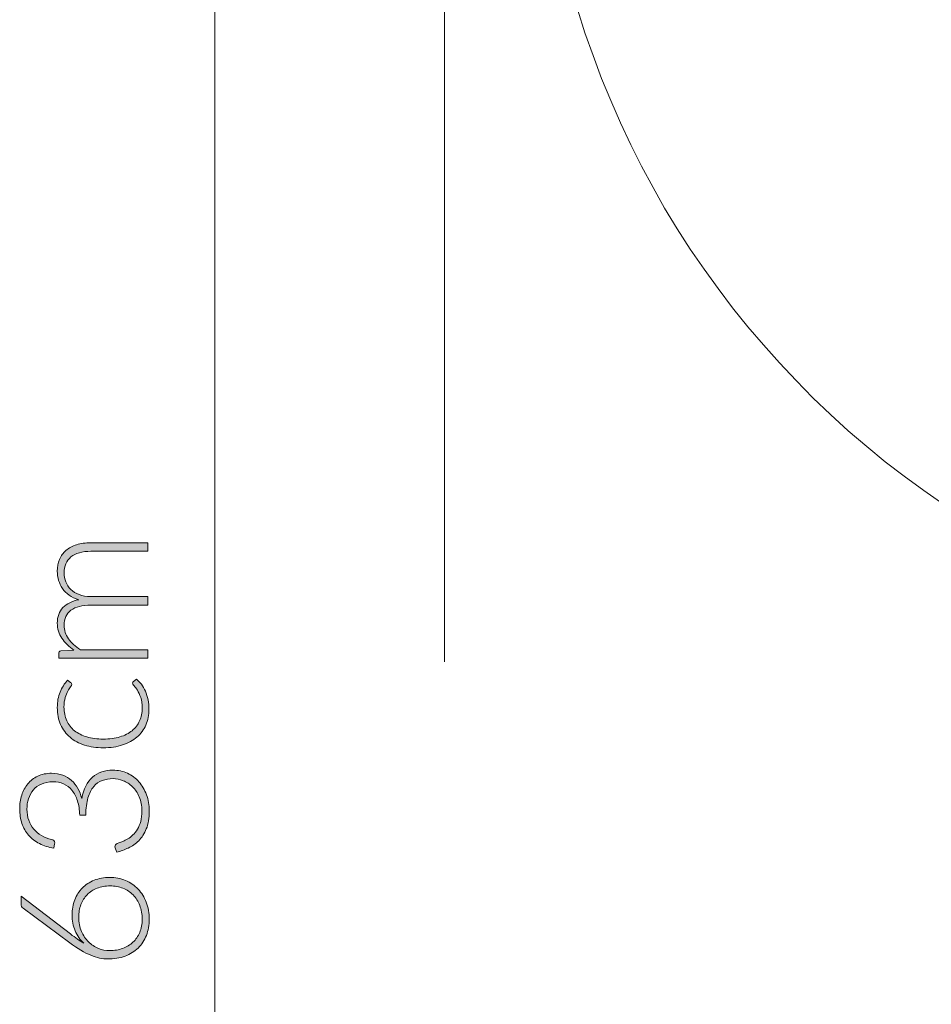
# Model space of a CAD drawing. Units: inches. Extents: x 3.5 to 16.9, y -22.7 to -6.1.
# Drawn here: x 3.5 to 6.8, y -15.6 to -12 of the extents above; entities that cross this region are included whole.
import ezdxf

# ---------------------------------------------------------------- set-up
doc = ezdxf.new("R2010")
doc.units = ezdxf.units.IN
doc.header["$MEASUREMENT"] = 0
doc.layers.add('Capa 1', color=7, linetype='Continuous')

# ---------------------------------------------------------------- blocks, each defined once
blk = doc.blocks.new('block 3')
at = {"layer": 'Capa 1'}
h = blk.add_hatch(color=251, dxfattribs=at)
h.dxf.hatch_style = 2
edge = h.paths.add_edge_path()
edge.add_spline(control_points=[(3.9269, -14.3094), (3.9269, -14.3094), (3.5999, -14.3094), (3.5999, -14.3094), (3.5999, -14.3094), (3.5999, -14.2923), (3.5999, -14.2923), (3.5999, -14.2866), (3.6026, -14.2833), (3.6081, -14.2824), (3.6081, -14.2824), (3.6554, -14.2795), (3.6554, -14.2795), (3.6464, -14.2731), (3.6382, -14.2663), (3.6308, -14.2591), (3.6233, -14.2519), (3.6169, -14.2442), (3.6115, -14.2359), (3.6062, -14.2277), (3.602, -14.2189), (3.599, -14.2096), (3.5961, -14.2003), (3.5946, -14.1905), (3.5946, -14.1802), (3.5946, -14.1563), (3.6016, -14.1373), (3.6155, -14.123), (3.6294, -14.1088), (3.6487, -14.0992), (3.6735, -14.0941), (3.6599, -14.0902), (3.6482, -14.0847), (3.6383, -14.0775), (3.6285, -14.0704), (3.6203, -14.0623), (3.6138, -14.0531), (3.6074, -14.0439), (3.6026, -14.0339), (3.5994, -14.0231), (3.5962, -14.0122), (3.5946, -14.0011), (3.5946, -13.9897), (3.5946, -13.9736), (3.5973, -13.959), (3.6027, -13.9461), (3.608, -13.9332), (3.616, -13.9222), (3.6265, -13.9131), (3.637, -13.9041), (3.6499, -13.8971), (3.6653, -13.8923), (3.6806, -13.8875), (3.6981, -13.8851), (3.7179, -13.8851), (3.7179, -13.8851), (3.9269, -13.8851), (3.9269, -13.8851), (3.9269, -13.8851), (3.9269, -13.9163), (3.9269, -13.9163), (3.9269, -13.9163), (3.7179, -13.9163), (3.7179, -13.9163), (3.6859, -13.9163), (3.6615, -13.9232), (3.6447, -13.937), (3.628, -13.9508), (3.6196, -13.9705), (3.6196, -13.9961), (3.6196, -14.0076), (3.6217, -14.0185), (3.6258, -14.0289), (3.63, -14.0393), (3.6362, -14.0485), (3.6444, -14.0565), (3.6526, -14.0645), (3.6629, -14.0708), (3.6751, -14.0755), (3.6874, -14.0802), (3.7016, -14.0826), (3.7179, -14.0826), (3.7179, -14.0826), (3.9269, -14.0826), (3.9269, -14.0826), (3.9269, -14.0826), (3.9269, -14.1138), (3.9269, -14.1138), (3.9269, -14.1138), (3.7179, -14.1138), (3.7179, -14.1138), (3.6861, -14.1138), (3.6618, -14.1202), (3.6449, -14.1329), (3.628, -14.1456), (3.6196, -14.1641), (3.6196, -14.1885), (3.6196, -14.2062), (3.6249, -14.2226), (3.6355, -14.2378), (3.6462, -14.2529), (3.6609, -14.2663), (3.6797, -14.2782), (3.6797, -14.2782), (3.9269, -14.2782), (3.9269, -14.2782), (3.9269, -14.2782), (3.9269, -14.3094), (3.9269, -14.3094)], knot_values=[0, 0, 0, 0, 1, 1, 1, 2, 2, 2, 3, 3, 3, 4, 4, 4, 5, 5, 5, 6, 6, 6, 7, 7, 7, 8, 8, 8, 9, 9, 9, 10, 10, 10, 11, 11, 11, 12, 12, 12, 13, 13, 13, 14, 14, 14, 15, 15, 15, 16, 16, 16, 17, 17, 17, 18, 18, 18, 19, 19, 19, 20, 20, 20, 21, 21, 21, 22, 22, 22, 23, 23, 23, 24, 24, 24, 25, 25, 25, 26, 26, 26, 27, 27, 27, 28, 28, 28, 29, 29, 29, 30, 30, 30, 31, 31, 31, 32, 32, 32, 33, 33, 33, 34, 34, 34, 35, 35, 35, 36, 36, 36, 36], degree=3, periodic=1)
h = blk.add_hatch(color=251, dxfattribs=at)
h.dxf.hatch_style = 2
edge = h.paths.add_edge_path()
edge.add_spline(control_points=[(3.6436, -14.3985), (3.6447, -14.3995), (3.6456, -14.4006), (3.6464, -14.4016), (3.6471, -14.4026), (3.6475, -14.4039), (3.6475, -14.4057), (3.6475, -14.4079), (3.646, -14.4109), (3.6431, -14.4147), (3.6401, -14.4186), (3.6369, -14.4237), (3.6334, -14.43), (3.6299, -14.4364), (3.6267, -14.4443), (3.6237, -14.4538), (3.6207, -14.4634), (3.6192, -14.4749), (3.6192, -14.4885), (3.6192, -14.5074), (3.6226, -14.5241), (3.6293, -14.5386), (3.636, -14.5532), (3.6455, -14.5655), (3.658, -14.5754), (3.6705, -14.5854), (3.6856, -14.593), (3.7034, -14.5983), (3.7211, -14.6036), (3.7411, -14.6062), (3.7632, -14.6062), (3.7862, -14.6062), (3.8066, -14.6035), (3.8243, -14.5981), (3.8421, -14.5928), (3.857, -14.5851), (3.8692, -14.5753), (3.8814, -14.5654), (3.8906, -14.5535), (3.897, -14.5394), (3.9033, -14.5254), (3.9065, -14.5099), (3.9065, -14.4928), (3.9065, -14.477), (3.9047, -14.4638), (3.9009, -14.4532), (3.8972, -14.4426), (3.8931, -14.4338), (3.8888, -14.4269), (3.8844, -14.42), (3.8803, -14.4145), (3.8766, -14.4105), (3.8729, -14.4064), (3.871, -14.4032), (3.871, -14.4007), (3.871, -14.3979), (3.8721, -14.3957), (3.8743, -14.3942), (3.8743, -14.3942), (3.8848, -14.3856), (3.8848, -14.3856), (3.8914, -14.3907), (3.8975, -14.397), (3.9032, -14.4047), (3.9089, -14.4124), (3.9139, -14.421), (3.918, -14.4306), (3.9222, -14.4403), (3.9254, -14.4508), (3.9277, -14.4621), (3.93, -14.4733), (3.9312, -14.4851), (3.9312, -14.4974), (3.9312, -14.5182), (3.9274, -14.5372), (3.9198, -14.5544), (3.9123, -14.5716), (3.9013, -14.5864), (3.887, -14.5988), (3.8726, -14.6112), (3.855, -14.6208), (3.8342, -14.6277), (3.8134, -14.6346), (3.7897, -14.638), (3.7632, -14.638), (3.7382, -14.638), (3.7154, -14.6348), (3.6948, -14.6282), (3.6742, -14.6216), (3.6565, -14.612), (3.6416, -14.5994), (3.6267, -14.5868), (3.6151, -14.5714), (3.6069, -14.5531), (3.5987, -14.5348), (3.5946, -14.5138), (3.5946, -14.4901), (3.5946, -14.4689), (3.598, -14.45), (3.6048, -14.4335), (3.6116, -14.4169), (3.6208, -14.4025), (3.6324, -14.3902), (3.6324, -14.3902), (3.6436, -14.3985), (3.6436, -14.3985)], knot_values=[0, 0, 0, 0, 1, 1, 1, 2, 2, 2, 3, 3, 3, 4, 4, 4, 5, 5, 5, 6, 6, 6, 7, 7, 7, 8, 8, 8, 9, 9, 9, 10, 10, 10, 11, 11, 11, 12, 12, 12, 13, 13, 13, 14, 14, 14, 15, 15, 15, 16, 16, 16, 17, 17, 17, 18, 18, 18, 19, 19, 19, 20, 20, 20, 21, 21, 21, 22, 22, 22, 23, 23, 23, 24, 24, 24, 25, 25, 25, 26, 26, 26, 27, 27, 27, 28, 28, 28, 29, 29, 29, 30, 30, 30, 31, 31, 31, 32, 32, 32, 33, 33, 33, 34, 34, 34, 35, 35, 35, 35], degree=3, periodic=1)
h = blk.add_hatch(color=251, dxfattribs=at)
h.dxf.hatch_style = 2
edge = h.paths.add_edge_path()
edge.add_spline(control_points=[(3.4566, -14.8626), (3.4566, -14.8448), (3.459, -14.828), (3.464, -14.8123), (3.4689, -14.7965), (3.4763, -14.7826), (3.4861, -14.7706), (3.496, -14.7587), (3.5083, -14.7492), (3.523, -14.7422), (3.5376, -14.7352), (3.5546, -14.7317), (3.5739, -14.7317), (3.589, -14.7317), (3.6027, -14.7341), (3.6148, -14.7388), (3.627, -14.7435), (3.6377, -14.75), (3.6469, -14.7582), (3.6561, -14.7664), (3.6638, -14.7761), (3.67, -14.7873), (3.6763, -14.7984), (3.6811, -14.8106), (3.6843, -14.8238), (3.6907, -14.7896), (3.7039, -14.7638), (3.7239, -14.7464), (3.744, -14.729), (3.769, -14.7202), (3.799, -14.7202), (3.8181, -14.7202), (3.8358, -14.7241), (3.8521, -14.7317), (3.8684, -14.7394), (3.8825, -14.7499), (3.8944, -14.7633), (3.9062, -14.7767), (3.9154, -14.7924), (3.9221, -14.8106), (3.9288, -14.8288), (3.9321, -14.8485), (3.9321, -14.8698), (3.9321, -14.8963), (3.9286, -14.9184), (3.9215, -14.936), (3.9144, -14.9536), (3.9051, -14.9681), (3.8937, -14.9796), (3.8823, -14.991), (3.8695, -14.9998), (3.8554, -15.0062), (3.8413, -15.0125), (3.8272, -15.0177), (3.8132, -15.0216), (3.8132, -15.0216), (3.8079, -15.0091), (3.8079, -15.0091), (3.8068, -15.0065), (3.8063, -15.004), (3.8063, -15.0016), (3.8063, -14.9992), (3.8068, -14.9969), (3.8079, -14.9947), (3.809, -14.9925), (3.8111, -14.9909), (3.8142, -14.9897), (3.8142, -14.9897), (3.8207, -14.9874), (3.8207, -14.9874), (3.8247, -14.9861), (3.8296, -14.9843), (3.8354, -14.9819), (3.8412, -14.9794), (3.8472, -14.9763), (3.8534, -14.9725), (3.8597, -14.9687), (3.8659, -14.9639), (3.8722, -14.9582), (3.8784, -14.9525), (3.884, -14.9455), (3.8889, -14.9373), (3.8939, -14.9291), (3.8979, -14.9195), (3.9009, -14.9084), (3.904, -14.8974), (3.9055, -14.8846), (3.9055, -14.8701), (3.9055, -14.8504), (3.9022, -14.8331), (3.8957, -14.8184), (3.8891, -14.8035), (3.8807, -14.7912), (3.8705, -14.7812), (3.8603, -14.7712), (3.8489, -14.7638), (3.8363, -14.7589), (3.8237, -14.7539), (3.8115, -14.7515), (3.7997, -14.7515), (3.7855, -14.7515), (3.7722, -14.7537), (3.7599, -14.7582), (3.7477, -14.7627), (3.7371, -14.7702), (3.7282, -14.7807), (3.7193, -14.7912), (3.7123, -14.8051), (3.7072, -14.8223), (3.702, -14.8395), (3.6994, -14.8607), (3.6994, -14.8859), (3.6994, -14.8859), (3.6768, -14.8859), (3.6768, -14.8859), (3.6763, -14.8657), (3.6736, -14.848), (3.6687, -14.8327), (3.6638, -14.8173), (3.6571, -14.8045), (3.6485, -14.7942), (3.64, -14.7839), (3.6298, -14.7761), (3.6179, -14.7708), (3.6061, -14.7656), (3.5931, -14.763), (3.5788, -14.763), (3.5624, -14.763), (3.5482, -14.7657), (3.5361, -14.7712), (3.5241, -14.7767), (3.5141, -14.784), (3.5062, -14.7932), (3.4983, -14.8024), (3.4925, -14.8132), (3.4888, -14.8254), (3.485, -14.8377), (3.4832, -14.8505), (3.4832, -14.8639), (3.4832, -14.8785), (3.4854, -14.892), (3.4898, -14.9043), (3.4941, -14.9166), (3.5003, -14.9274), (3.5082, -14.9368), (3.516, -14.9462), (3.5255, -14.9541), (3.5366, -14.9605), (3.5477, -14.9668), (3.56, -14.9716), (3.5736, -14.9746), (3.5812, -14.9764), (3.5851, -14.9804), (3.5851, -14.9868), (3.5851, -14.9883), (3.585, -14.9895), (3.5847, -14.9904), (3.5847, -14.9904), (3.5821, -15.0065), (3.5821, -15.0065), (3.5622, -15.0037), (3.5444, -14.9982), (3.5289, -14.9901), (3.5133, -14.982), (3.5002, -14.9717), (3.4894, -14.9592), (3.4787, -14.9467), (3.4705, -14.9322), (3.4649, -14.9158), (3.4594, -14.8993), (3.4566, -14.8816), (3.4566, -14.8626)], knot_values=[0, 0, 0, 0, 1, 1, 1, 2, 2, 2, 3, 3, 3, 4, 4, 4, 5, 5, 5, 6, 6, 6, 7, 7, 7, 8, 8, 8, 9, 9, 9, 10, 10, 10, 11, 11, 11, 12, 12, 12, 13, 13, 13, 14, 14, 14, 15, 15, 15, 16, 16, 16, 17, 17, 17, 18, 18, 18, 19, 19, 19, 20, 20, 20, 21, 21, 21, 22, 22, 22, 23, 23, 23, 24, 24, 24, 25, 25, 25, 26, 26, 26, 27, 27, 27, 28, 28, 28, 29, 29, 29, 30, 30, 30, 31, 31, 31, 32, 32, 32, 33, 33, 33, 34, 34, 34, 35, 35, 35, 36, 36, 36, 37, 37, 37, 38, 38, 38, 39, 39, 39, 40, 40, 40, 41, 41, 41, 42, 42, 42, 43, 43, 43, 44, 44, 44, 45, 45, 45, 46, 46, 46, 47, 47, 47, 48, 48, 48, 49, 49, 49, 50, 50, 50, 51, 51, 51, 52, 52, 52, 53, 53, 53, 54, 54, 54, 55, 55, 55, 56, 56, 56, 57, 57, 57, 57], degree=3, periodic=1)
h = blk.add_hatch(color=251, dxfattribs=at)
h.dxf.hatch_style = 2
edge = h.paths.add_edge_path()
edge.add_spline(control_points=[(3.6488, -15.252), (3.6488, -15.2321), (3.6521, -15.2137), (3.6587, -15.1968), (3.6653, -15.1799), (3.6745, -15.1654), (3.6865, -15.1533), (3.6984, -15.1411), (3.7129, -15.1315), (3.7298, -15.1247), (3.7468, -15.1177), (3.7658, -15.1143), (3.7869, -15.1143), (3.8079, -15.1143), (3.8273, -15.1181), (3.8451, -15.1256), (3.8628, -15.1332), (3.8781, -15.1437), (3.8911, -15.1572), (3.904, -15.1707), (3.9141, -15.1868), (3.9213, -15.2057), (3.9285, -15.2245), (3.9321, -15.2452), (3.9321, -15.2678), (3.9321, -15.2895), (3.9286, -15.3093), (3.9216, -15.3273), (3.9146, -15.3452), (3.9046, -15.3606), (3.8914, -15.3735), (3.8782, -15.3863), (3.8622, -15.3962), (3.8432, -15.4032), (3.8243, -15.4102), (3.8029, -15.4137), (3.779, -15.4137), (3.7608, -15.4137), (3.7403, -15.4091), (3.7174, -15.3999), (3.6945, -15.3907), (3.6688, -15.3756), (3.6403, -15.3545), (3.6403, -15.3545), (3.4694, -15.2277), (3.4694, -15.2277), (3.4643, -15.224), (3.4618, -15.2184), (3.4618, -15.2109), (3.4618, -15.2109), (3.4618, -15.1833), (3.4618, -15.1833), (3.4618, -15.1833), (3.6429, -15.322), (3.6429, -15.322), (3.6519, -15.3288), (3.6603, -15.3351), (3.6682, -15.3408), (3.6761, -15.3465), (3.6839, -15.3516), (3.6916, -15.3562), (3.6782, -15.3433), (3.6677, -15.3279), (3.6602, -15.3102), (3.6526, -15.2924), (3.6488, -15.273), (3.6488, -15.252)], knot_values=[0, 0, 0, 0, 1, 1, 1, 2, 2, 2, 3, 3, 3, 4, 4, 4, 5, 5, 5, 6, 6, 6, 7, 7, 7, 8, 8, 8, 9, 9, 9, 10, 10, 10, 11, 11, 11, 12, 12, 12, 13, 13, 13, 14, 14, 14, 15, 15, 15, 16, 16, 16, 17, 17, 17, 18, 18, 18, 19, 19, 19, 20, 20, 20, 21, 21, 21, 22, 22, 22, 22], degree=3, periodic=1)
edge = h.paths.add_edge_path()
edge.add_spline(control_points=[(3.7866, -15.3831), (3.8039, -15.3831), (3.8199, -15.3805), (3.8345, -15.3751), (3.8492, -15.3697), (3.8619, -15.3621), (3.8725, -15.3522), (3.8831, -15.3424), (3.8914, -15.3304), (3.8973, -15.3161), (3.9032, -15.3019), (3.9062, -15.2859), (3.9062, -15.2681), (3.9062, -15.2493), (3.9032, -15.2323), (3.8973, -15.2172), (3.8914, -15.2021), (3.8832, -15.1892), (3.8728, -15.1785), (3.8624, -15.1679), (3.85, -15.1598), (3.8357, -15.1541), (3.8213, -15.1484), (3.8057, -15.1455), (3.7888, -15.1455), (3.7711, -15.1455), (3.7551, -15.1483), (3.7407, -15.1539), (3.7264, -15.1595), (3.7142, -15.1674), (3.7042, -15.1776), (3.6942, -15.1878), (3.6866, -15.1999), (3.6812, -15.2139), (3.6758, -15.2279), (3.6732, -15.2435), (3.6732, -15.2606), (3.6732, -15.2798), (3.6765, -15.2971), (3.6832, -15.3123), (3.6899, -15.3275), (3.6985, -15.3404), (3.7091, -15.3509), (3.7198, -15.3615), (3.7319, -15.3695), (3.7455, -15.3749), (3.759, -15.3804), (3.7727, -15.3831), (3.7866, -15.3831)], knot_values=[0, 0, 0, 0, 1, 1, 1, 2, 2, 2, 3, 3, 3, 4, 4, 4, 5, 5, 5, 6, 6, 6, 7, 7, 7, 8, 8, 8, 9, 9, 9, 10, 10, 10, 11, 11, 11, 12, 12, 12, 13, 13, 13, 14, 14, 14, 15, 15, 15, 16, 16, 16, 16], degree=3, periodic=1)
at = {"layer": 'Capa 1', "lineweight": 0}
for points, knots in [([(3.9269, -14.3094), (3.9269, -14.3094), (3.5999, -14.3094), (3.5999, -14.3094), (3.5999, -14.3094), (3.5999, -14.2923), (3.5999, -14.2923), (3.5999, -14.2866), (3.6026, -14.2833), (3.6081, -14.2824), (3.6081, -14.2824), (3.6554, -14.2795), (3.6554, -14.2795), (3.6464, -14.2731), (3.6382, -14.2663), (3.6308, -14.2591), (3.6233, -14.2519), (3.6169, -14.2442), (3.6115, -14.2359), (3.6062, -14.2277), (3.602, -14.2189), (3.599, -14.2096), (3.5961, -14.2003), (3.5946, -14.1905), (3.5946, -14.1802), (3.5946, -14.1563), (3.6016, -14.1373), (3.6155, -14.123), (3.6294, -14.1088), (3.6487, -14.0992), (3.6735, -14.0941), (3.6599, -14.0902), (3.6482, -14.0847), (3.6383, -14.0775), (3.6285, -14.0704), (3.6203, -14.0623), (3.6138, -14.0531), (3.6074, -14.0439), (3.6026, -14.0339), (3.5994, -14.0231), (3.5962, -14.0122), (3.5946, -14.0011), (3.5946, -13.9897), (3.5946, -13.9736), (3.5973, -13.959), (3.6027, -13.9461), (3.608, -13.9332), (3.616, -13.9222), (3.6265, -13.9131), (3.637, -13.9041), (3.6499, -13.8971), (3.6653, -13.8923), (3.6806, -13.8875), (3.6981, -13.8851), (3.7179, -13.8851), (3.7179, -13.8851), (3.9269, -13.8851), (3.9269, -13.8851), (3.9269, -13.8851), (3.9269, -13.9163), (3.9269, -13.9163), (3.9269, -13.9163), (3.7179, -13.9163), (3.7179, -13.9163), (3.6859, -13.9163), (3.6615, -13.9232), (3.6447, -13.937), (3.628, -13.9508), (3.6196, -13.9705), (3.6196, -13.9961), (3.6196, -14.0076), (3.6217, -14.0185), (3.6258, -14.0289), (3.63, -14.0393), (3.6362, -14.0485), (3.6444, -14.0565), (3.6526, -14.0645), (3.6629, -14.0708), (3.6751, -14.0755), (3.6874, -14.0802), (3.7016, -14.0826), (3.7179, -14.0826), (3.7179, -14.0826), (3.9269, -14.0826), (3.9269, -14.0826), (3.9269, -14.0826), (3.9269, -14.1138), (3.9269, -14.1138), (3.9269, -14.1138), (3.7179, -14.1138), (3.7179, -14.1138), (3.6861, -14.1138), (3.6618, -14.1202), (3.6449, -14.1329), (3.628, -14.1456), (3.6196, -14.1641), (3.6196, -14.1885), (3.6196, -14.2062), (3.6249, -14.2226), (3.6355, -14.2378), (3.6462, -14.2529), (3.6609, -14.2663), (3.6797, -14.2782), (3.6797, -14.2782), (3.9269, -14.2782), (3.9269, -14.2782), (3.9269, -14.2782), (3.9269, -14.3094), (3.9269, -14.3094)], [0, 0, 0, 0, 1, 1, 1, 2, 2, 2, 3, 3, 3, 4, 4, 4, 5, 5, 5, 6, 6, 6, 7, 7, 7, 8, 8, 8, 9, 9, 9, 10, 10, 10, 11, 11, 11, 12, 12, 12, 13, 13, 13, 14, 14, 14, 15, 15, 15, 16, 16, 16, 17, 17, 17, 18, 18, 18, 19, 19, 19, 20, 20, 20, 21, 21, 21, 22, 22, 22, 23, 23, 23, 24, 24, 24, 25, 25, 25, 26, 26, 26, 27, 27, 27, 28, 28, 28, 29, 29, 29, 30, 30, 30, 31, 31, 31, 32, 32, 32, 33, 33, 33, 34, 34, 34, 35, 35, 35, 36, 36, 36, 36]), ([(3.6436, -14.3985), (3.6447, -14.3995), (3.6456, -14.4006), (3.6464, -14.4016), (3.6471, -14.4026), (3.6475, -14.4039), (3.6475, -14.4057), (3.6475, -14.4079), (3.646, -14.4109), (3.6431, -14.4147), (3.6401, -14.4186), (3.6369, -14.4237), (3.6334, -14.43), (3.6299, -14.4364), (3.6267, -14.4443), (3.6237, -14.4538), (3.6207, -14.4634), (3.6192, -14.4749), (3.6192, -14.4885), (3.6192, -14.5074), (3.6226, -14.5241), (3.6293, -14.5386), (3.636, -14.5532), (3.6455, -14.5655), (3.658, -14.5754), (3.6705, -14.5854), (3.6856, -14.593), (3.7034, -14.5983), (3.7211, -14.6036), (3.7411, -14.6062), (3.7632, -14.6062), (3.7862, -14.6062), (3.8066, -14.6035), (3.8243, -14.5981), (3.8421, -14.5928), (3.857, -14.5851), (3.8692, -14.5753), (3.8814, -14.5654), (3.8906, -14.5535), (3.897, -14.5394), (3.9033, -14.5254), (3.9065, -14.5099), (3.9065, -14.4928), (3.9065, -14.477), (3.9047, -14.4638), (3.9009, -14.4532), (3.8972, -14.4426), (3.8931, -14.4338), (3.8888, -14.4269), (3.8844, -14.42), (3.8803, -14.4145), (3.8766, -14.4105), (3.8729, -14.4064), (3.871, -14.4032), (3.871, -14.4007), (3.871, -14.3979), (3.8721, -14.3957), (3.8743, -14.3942), (3.8743, -14.3942), (3.8848, -14.3856), (3.8848, -14.3856), (3.8914, -14.3907), (3.8975, -14.397), (3.9032, -14.4047), (3.9089, -14.4124), (3.9139, -14.421), (3.918, -14.4306), (3.9222, -14.4403), (3.9254, -14.4508), (3.9277, -14.4621), (3.93, -14.4733), (3.9312, -14.4851), (3.9312, -14.4974), (3.9312, -14.5182), (3.9274, -14.5372), (3.9198, -14.5544), (3.9123, -14.5716), (3.9013, -14.5864), (3.887, -14.5988), (3.8726, -14.6112), (3.855, -14.6208), (3.8342, -14.6277), (3.8134, -14.6346), (3.7897, -14.638), (3.7632, -14.638), (3.7382, -14.638), (3.7154, -14.6348), (3.6948, -14.6282), (3.6742, -14.6216), (3.6565, -14.612), (3.6416, -14.5994), (3.6267, -14.5868), (3.6151, -14.5714), (3.6069, -14.5531), (3.5987, -14.5348), (3.5946, -14.5138), (3.5946, -14.4901), (3.5946, -14.4689), (3.598, -14.45), (3.6048, -14.4335), (3.6116, -14.4169), (3.6208, -14.4025), (3.6324, -14.3902), (3.6324, -14.3902), (3.6436, -14.3985), (3.6436, -14.3985)], [0, 0, 0, 0, 1, 1, 1, 2, 2, 2, 3, 3, 3, 4, 4, 4, 5, 5, 5, 6, 6, 6, 7, 7, 7, 8, 8, 8, 9, 9, 9, 10, 10, 10, 11, 11, 11, 12, 12, 12, 13, 13, 13, 14, 14, 14, 15, 15, 15, 16, 16, 16, 17, 17, 17, 18, 18, 18, 19, 19, 19, 20, 20, 20, 21, 21, 21, 22, 22, 22, 23, 23, 23, 24, 24, 24, 25, 25, 25, 26, 26, 26, 27, 27, 27, 28, 28, 28, 29, 29, 29, 30, 30, 30, 31, 31, 31, 32, 32, 32, 33, 33, 33, 34, 34, 34, 35, 35, 35, 35]), ([(3.4566, -14.8626), (3.4566, -14.8448), (3.459, -14.828), (3.464, -14.8123), (3.4689, -14.7965), (3.4763, -14.7826), (3.4861, -14.7706), (3.496, -14.7587), (3.5083, -14.7492), (3.523, -14.7422), (3.5376, -14.7352), (3.5546, -14.7317), (3.5739, -14.7317), (3.589, -14.7317), (3.6027, -14.7341), (3.6148, -14.7388), (3.627, -14.7435), (3.6377, -14.75), (3.6469, -14.7582), (3.6561, -14.7664), (3.6638, -14.7761), (3.67, -14.7873), (3.6763, -14.7984), (3.6811, -14.8106), (3.6843, -14.8238), (3.6907, -14.7896), (3.7039, -14.7638), (3.7239, -14.7464), (3.744, -14.729), (3.769, -14.7202), (3.799, -14.7202), (3.8181, -14.7202), (3.8358, -14.7241), (3.8521, -14.7317), (3.8684, -14.7394), (3.8825, -14.7499), (3.8944, -14.7633), (3.9062, -14.7767), (3.9154, -14.7924), (3.9221, -14.8106), (3.9288, -14.8288), (3.9321, -14.8485), (3.9321, -14.8698), (3.9321, -14.8963), (3.9286, -14.9184), (3.9215, -14.936), (3.9144, -14.9536), (3.9051, -14.9681), (3.8937, -14.9796), (3.8823, -14.991), (3.8695, -14.9998), (3.8554, -15.0062), (3.8413, -15.0125), (3.8272, -15.0177), (3.8132, -15.0216), (3.8132, -15.0216), (3.8079, -15.0091), (3.8079, -15.0091), (3.8068, -15.0065), (3.8063, -15.004), (3.8063, -15.0016), (3.8063, -14.9992), (3.8068, -14.9969), (3.8079, -14.9947), (3.809, -14.9925), (3.8111, -14.9909), (3.8142, -14.9897), (3.8142, -14.9897), (3.8207, -14.9874), (3.8207, -14.9874), (3.8247, -14.9861), (3.8296, -14.9843), (3.8354, -14.9819), (3.8412, -14.9794), (3.8472, -14.9763), (3.8534, -14.9725), (3.8597, -14.9687), (3.8659, -14.9639), (3.8722, -14.9582), (3.8784, -14.9525), (3.884, -14.9455), (3.8889, -14.9373), (3.8939, -14.9291), (3.8979, -14.9195), (3.9009, -14.9084), (3.904, -14.8974), (3.9055, -14.8846), (3.9055, -14.8701), (3.9055, -14.8504), (3.9022, -14.8331), (3.8957, -14.8184), (3.8891, -14.8035), (3.8807, -14.7912), (3.8705, -14.7812), (3.8603, -14.7712), (3.8489, -14.7638), (3.8363, -14.7589), (3.8237, -14.7539), (3.8115, -14.7515), (3.7997, -14.7515), (3.7855, -14.7515), (3.7722, -14.7537), (3.7599, -14.7582), (3.7477, -14.7627), (3.7371, -14.7702), (3.7282, -14.7807), (3.7193, -14.7912), (3.7123, -14.8051), (3.7072, -14.8223), (3.702, -14.8395), (3.6994, -14.8607), (3.6994, -14.8859), (3.6994, -14.8859), (3.6768, -14.8859), (3.6768, -14.8859), (3.6763, -14.8657), (3.6736, -14.848), (3.6687, -14.8327), (3.6638, -14.8173), (3.6571, -14.8045), (3.6485, -14.7942), (3.64, -14.7839), (3.6298, -14.7761), (3.6179, -14.7708), (3.6061, -14.7656), (3.5931, -14.763), (3.5788, -14.763), (3.5624, -14.763), (3.5482, -14.7657), (3.5361, -14.7712), (3.5241, -14.7767), (3.5141, -14.784), (3.5062, -14.7932), (3.4983, -14.8024), (3.4925, -14.8132), (3.4888, -14.8254), (3.485, -14.8377), (3.4832, -14.8505), (3.4832, -14.8639), (3.4832, -14.8785), (3.4854, -14.892), (3.4898, -14.9043), (3.4941, -14.9166), (3.5003, -14.9274), (3.5082, -14.9368), (3.516, -14.9462), (3.5255, -14.9541), (3.5366, -14.9605), (3.5477, -14.9668), (3.56, -14.9716), (3.5736, -14.9746), (3.5812, -14.9764), (3.5851, -14.9804), (3.5851, -14.9868), (3.5851, -14.9883), (3.585, -14.9895), (3.5847, -14.9904), (3.5847, -14.9904), (3.5821, -15.0065), (3.5821, -15.0065), (3.5622, -15.0037), (3.5444, -14.9982), (3.5289, -14.9901), (3.5133, -14.982), (3.5002, -14.9717), (3.4894, -14.9592), (3.4787, -14.9467), (3.4705, -14.9322), (3.4649, -14.9158), (3.4594, -14.8993), (3.4566, -14.8816), (3.4566, -14.8626)], [0, 0, 0, 0, 1, 1, 1, 2, 2, 2, 3, 3, 3, 4, 4, 4, 5, 5, 5, 6, 6, 6, 7, 7, 7, 8, 8, 8, 9, 9, 9, 10, 10, 10, 11, 11, 11, 12, 12, 12, 13, 13, 13, 14, 14, 14, 15, 15, 15, 16, 16, 16, 17, 17, 17, 18, 18, 18, 19, 19, 19, 20, 20, 20, 21, 21, 21, 22, 22, 22, 23, 23, 23, 24, 24, 24, 25, 25, 25, 26, 26, 26, 27, 27, 27, 28, 28, 28, 29, 29, 29, 30, 30, 30, 31, 31, 31, 32, 32, 32, 33, 33, 33, 34, 34, 34, 35, 35, 35, 36, 36, 36, 37, 37, 37, 38, 38, 38, 39, 39, 39, 40, 40, 40, 41, 41, 41, 42, 42, 42, 43, 43, 43, 44, 44, 44, 45, 45, 45, 46, 46, 46, 47, 47, 47, 48, 48, 48, 49, 49, 49, 50, 50, 50, 51, 51, 51, 52, 52, 52, 53, 53, 53, 54, 54, 54, 55, 55, 55, 56, 56, 56, 57, 57, 57, 57]), ([(3.6488, -15.252), (3.6488, -15.2321), (3.6521, -15.2137), (3.6587, -15.1968), (3.6653, -15.1799), (3.6745, -15.1654), (3.6865, -15.1533), (3.6984, -15.1411), (3.7129, -15.1315), (3.7298, -15.1247), (3.7468, -15.1177), (3.7658, -15.1143), (3.7869, -15.1143), (3.8079, -15.1143), (3.8273, -15.1181), (3.8451, -15.1256), (3.8628, -15.1332), (3.8781, -15.1437), (3.8911, -15.1572), (3.904, -15.1707), (3.9141, -15.1868), (3.9213, -15.2057), (3.9285, -15.2245), (3.9321, -15.2452), (3.9321, -15.2678), (3.9321, -15.2895), (3.9286, -15.3093), (3.9216, -15.3273), (3.9146, -15.3452), (3.9046, -15.3606), (3.8914, -15.3735), (3.8782, -15.3863), (3.8622, -15.3962), (3.8432, -15.4032), (3.8243, -15.4102), (3.8029, -15.4137), (3.779, -15.4137), (3.7608, -15.4137), (3.7403, -15.4091), (3.7174, -15.3999), (3.6945, -15.3907), (3.6688, -15.3756), (3.6403, -15.3545), (3.6403, -15.3545), (3.4694, -15.2277), (3.4694, -15.2277), (3.4643, -15.224), (3.4618, -15.2184), (3.4618, -15.2109), (3.4618, -15.2109), (3.4618, -15.1833), (3.4618, -15.1833), (3.4618, -15.1833), (3.6429, -15.322), (3.6429, -15.322), (3.6519, -15.3288), (3.6603, -15.3351), (3.6682, -15.3408), (3.6761, -15.3465), (3.6839, -15.3516), (3.6916, -15.3562), (3.6782, -15.3433), (3.6677, -15.3279), (3.6602, -15.3102), (3.6526, -15.2924), (3.6488, -15.273), (3.6488, -15.252)], [0, 0, 0, 0, 1, 1, 1, 2, 2, 2, 3, 3, 3, 4, 4, 4, 5, 5, 5, 6, 6, 6, 7, 7, 7, 8, 8, 8, 9, 9, 9, 10, 10, 10, 11, 11, 11, 12, 12, 12, 13, 13, 13, 14, 14, 14, 15, 15, 15, 16, 16, 16, 17, 17, 17, 18, 18, 18, 19, 19, 19, 20, 20, 20, 21, 21, 21, 22, 22, 22, 22]), ([(3.7866, -15.3831), (3.8039, -15.3831), (3.8199, -15.3805), (3.8345, -15.3751), (3.8492, -15.3697), (3.8619, -15.3621), (3.8725, -15.3522), (3.8831, -15.3424), (3.8914, -15.3304), (3.8973, -15.3161), (3.9032, -15.3019), (3.9062, -15.2859), (3.9062, -15.2681), (3.9062, -15.2493), (3.9032, -15.2323), (3.8973, -15.2172), (3.8914, -15.2021), (3.8832, -15.1892), (3.8728, -15.1785), (3.8624, -15.1679), (3.85, -15.1598), (3.8357, -15.1541), (3.8213, -15.1484), (3.8057, -15.1455), (3.7888, -15.1455), (3.7711, -15.1455), (3.7551, -15.1483), (3.7407, -15.1539), (3.7264, -15.1595), (3.7142, -15.1674), (3.7042, -15.1776), (3.6942, -15.1878), (3.6866, -15.1999), (3.6812, -15.2139), (3.6758, -15.2279), (3.6732, -15.2435), (3.6732, -15.2606), (3.6732, -15.2798), (3.6765, -15.2971), (3.6832, -15.3123), (3.6899, -15.3275), (3.6985, -15.3404), (3.7091, -15.3509), (3.7198, -15.3615), (3.7319, -15.3695), (3.7455, -15.3749), (3.759, -15.3804), (3.7727, -15.3831), (3.7866, -15.3831)], [0, 0, 0, 0, 1, 1, 1, 2, 2, 2, 3, 3, 3, 4, 4, 4, 5, 5, 5, 6, 6, 6, 7, 7, 7, 8, 8, 8, 9, 9, 9, 10, 10, 10, 11, 11, 11, 12, 12, 12, 13, 13, 13, 14, 14, 14, 15, 15, 15, 16, 16, 16, 16])]:
    blk.add_open_spline(points, degree=3, knots=knots, dxfattribs=at)

msp = doc.modelspace()

# ---------------------------------------------------------------- linework, layer by layer
at = {"layer": 'Capa 1', "lineweight": 0}
for points in [[(4.1726, -7.517), (4.1726, -22.6885)], [(5.0166, -14.3227), (5.0166, -7.5545)], [(5.5056, -11.9286), (5.5313, -12.0121), (5.5619, -12.0956), (5.5926, -12.1793), (5.6267, -12.2611), (5.6625, -12.343), (5.7001, -12.423), (5.7392, -12.5015), (5.7819, -12.58), (5.8245, -12.6566), (5.8705, -12.7317), (5.9183, -12.8067), (5.9695, -12.88), (6.0206, -12.9517), (6.0735, -13.0216), (6.1298, -13.0915), (6.1877, -13.158), (6.2457, -13.2245), (6.3071, -13.2893), (6.3685, -13.3524), (6.4333, -13.4138), (6.498, -13.4735), (6.5664, -13.5315), (6.6346, -13.5877), (6.7045, -13.6407), (6.7761, -13.6935), (6.8493, -13.7447)]]:
    msp.add_lwpolyline(points, dxfattribs=at)

# ---------------------------------------------------------------- block references
at = {"layer": 'Capa 1'}
msp.add_blockref('block 3', (0, 0), dxfattribs=at)

doc.saveas('drawing.dxf')
